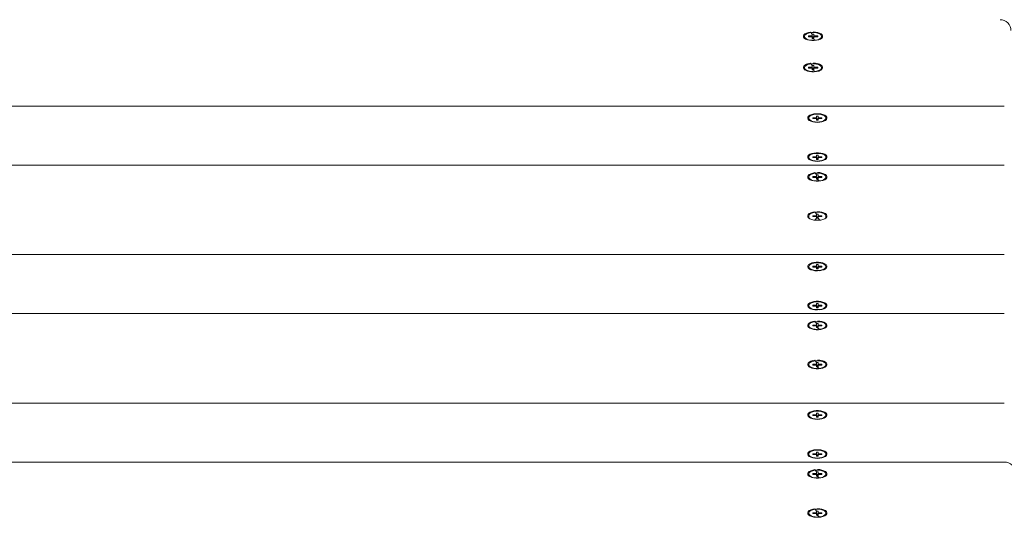
# Model space of a CAD drawing. Units: millimetres. Extents: x -11 to 1540, y 30 to 2024.
# Drawn here: x 173 to 231, y 1378 to 1407 of the extents above; entities that cross this region are included whole.
import ezdxf

# ---------------------------------------------------------------- set-up
doc = ezdxf.new("R2010")
doc.units = ezdxf.units.MM
doc.header["$LTSCALE"] = 70

msp = doc.modelspace()

# ---------------------------------------------------------------- linework, layer by layer
at = {"color": 7, "linetype": 'Continuous', "lineweight": 0}
for p, q in [((219.036, 1405.989), (219.036, 1405.945)), ((219.482, 1406.014), (219.266, 1406.014)), ((219.266, 1406.014), (219.266, 1405.965)), ((219.266, 1406.014), (219.266, 1405.965)), ((219.266, 1405.965), (219.482, 1405.965)), ((219.59, 1406.112), (219.482, 1406.112)), ((219.482, 1406.112), (219.482, 1406.014)), ((219.482, 1406.112), (219.507, 1405.867)), ((219.482, 1406.014), (219.507, 1405.867)), ((219.482, 1405.965), (219.482, 1405.867)), ((219.482, 1405.965), (219.507, 1405.867)), ((219.482, 1405.867), (219.59, 1405.867)), ((219.59, 1406.112), (219.57, 1405.867)), ((219.59, 1406.014), (219.57, 1405.867)), ((219.59, 1405.965), (219.57, 1405.867)), ((219.59, 1406.014), (219.59, 1406.112)), ((219.806, 1406.014), (219.59, 1406.014)), ((219.59, 1405.867), (219.59, 1405.965)), ((219.59, 1405.965), (219.806, 1405.965)), ((219.806, 1405.965), (219.806, 1406.014)), ((219.806, 1406.014), (219.806, 1405.965)), ((220.036, 1405.945), (220.036, 1405.989)), ((219.036, 1404.173), (219.036, 1404.129)), ((219.482, 1404.198), (219.266, 1404.198)), ((219.266, 1404.198), (219.266, 1404.149)), ((219.266, 1404.198), (219.266, 1404.149)), ((219.266, 1404.149), (219.482, 1404.149)), ((219.59, 1404.296), (219.482, 1404.296)), ((219.482, 1404.296), (219.482, 1404.198)), ((219.482, 1404.296), (219.502, 1404.051)), ((219.482, 1404.198), (219.502, 1404.051)), ((219.482, 1404.149), (219.482, 1404.051)), ((219.482, 1404.149), (219.502, 1404.051)), ((219.59, 1404.296), (219.57, 1404.051)), ((219.59, 1404.198), (219.57, 1404.051)), ((219.59, 1404.149), (219.57, 1404.051)), ((219.59, 1404.198), (219.59, 1404.296)), ((219.806, 1404.198), (219.59, 1404.198)), ((219.59, 1404.051), (219.59, 1404.149)), ((219.59, 1404.149), (219.806, 1404.149)), ((219.806, 1404.149), (219.806, 1404.198)), ((219.806, 1404.198), (219.806, 1404.149)), ((220.036, 1404.129), (220.036, 1404.173)), ((219.482, 1404.051), (219.59, 1404.051)), ((230.651, 1401.937), (147.421, 1401.937)), ((219.732, 1401.264), (219.516, 1401.264)), ((219.516, 1401.264), (219.516, 1401.215)), ((219.516, 1401.264), (219.516, 1401.215)), ((219.84, 1401.362), (219.732, 1401.362)), ((219.732, 1401.362), (219.732, 1401.264)), ((219.732, 1401.362), (219.757, 1401.117)), ((219.732, 1401.264), (219.757, 1401.117)), ((219.84, 1401.362), (219.815, 1401.117)), ((219.84, 1401.264), (219.815, 1401.117)), ((219.84, 1401.264), (219.84, 1401.362)), ((220.056, 1401.264), (219.84, 1401.264)), ((220.056, 1401.215), (220.056, 1401.264)), ((220.056, 1401.264), (220.056, 1401.215)), ((219.286, 1401.239), (219.286, 1401.195)), ((219.516, 1401.215), (219.732, 1401.215)), ((219.732, 1401.215), (219.732, 1401.117)), ((219.732, 1401.215), (219.757, 1401.117)), ((219.732, 1401.117), (219.84, 1401.117)), ((219.84, 1401.215), (219.815, 1401.117)), ((219.84, 1401.117), (219.84, 1401.215)), ((219.84, 1401.215), (220.056, 1401.215)), ((220.286, 1401.195), (220.286, 1401.239)), ((219.286, 1398.969), (219.286, 1398.925)), ((219.732, 1398.994), (219.516, 1398.994)), ((219.516, 1398.994), (219.516, 1398.945)), ((219.516, 1398.994), (219.516, 1398.945)), ((219.84, 1399.092), (219.732, 1399.092)), ((219.732, 1399.092), (219.732, 1398.994)), ((219.732, 1399.092), (219.752, 1398.847)), ((219.732, 1398.994), (219.752, 1398.847)), ((219.84, 1399.092), (219.82, 1398.847)), ((219.84, 1398.994), (219.82, 1398.847)), ((219.84, 1398.994), (219.84, 1399.092)), ((220.056, 1398.994), (219.84, 1398.994)), ((220.056, 1398.945), (220.056, 1398.994)), ((220.056, 1398.994), (220.056, 1398.945)), ((220.286, 1398.925), (220.286, 1398.969)), ((230.651, 1398.515), (147.421, 1398.515)), ((219.516, 1398.945), (219.732, 1398.945)), ((219.732, 1398.945), (219.732, 1398.847)), ((219.732, 1398.945), (219.752, 1398.847)), ((219.732, 1398.847), (219.84, 1398.847)), ((219.84, 1398.945), (219.82, 1398.847)), ((219.84, 1398.847), (219.84, 1398.945)), ((219.84, 1398.945), (220.056, 1398.945)), ((219.286, 1397.817), (219.286, 1397.773)), ((219.732, 1397.842), (219.516, 1397.842)), ((219.516, 1397.842), (219.516, 1397.793)), ((219.516, 1397.842), (219.516, 1397.793)), ((219.84, 1397.94), (219.732, 1397.94)), ((219.732, 1397.94), (219.732, 1397.842)), ((219.732, 1397.94), (219.757, 1397.695)), ((219.732, 1397.842), (219.757, 1397.695)), ((219.84, 1397.94), (219.82, 1397.695)), ((219.84, 1397.842), (219.82, 1397.695)), ((219.84, 1397.842), (219.84, 1397.94)), ((220.056, 1397.842), (219.84, 1397.842)), ((220.056, 1397.793), (220.056, 1397.842)), ((220.056, 1397.842), (220.056, 1397.793)), ((220.286, 1397.773), (220.286, 1397.817)), ((219.516, 1397.793), (219.732, 1397.793)), ((219.732, 1397.793), (219.732, 1397.695)), ((219.732, 1397.793), (219.757, 1397.695)), ((219.732, 1397.695), (219.84, 1397.695)), ((219.84, 1397.793), (219.82, 1397.695)), ((219.84, 1397.695), (219.84, 1397.793)), ((219.84, 1397.793), (220.056, 1397.793)), ((219.286, 1395.547), (219.286, 1395.503)), ((219.732, 1395.572), (219.516, 1395.572)), ((219.516, 1395.572), (219.516, 1395.523)), ((219.516, 1395.572), (219.516, 1395.523)), ((219.516, 1395.523), (219.732, 1395.523)), ((219.84, 1395.67), (219.732, 1395.67)), ((219.732, 1395.67), (219.732, 1395.572)), ((219.732, 1395.67), (219.757, 1395.425)), ((219.732, 1395.572), (219.757, 1395.425)), ((219.732, 1395.523), (219.732, 1395.425)), ((219.732, 1395.523), (219.757, 1395.425)), ((219.84, 1395.67), (219.815, 1395.425)), ((219.84, 1395.572), (219.815, 1395.425)), ((219.84, 1395.523), (219.815, 1395.425)), ((219.84, 1395.572), (219.84, 1395.67)), ((220.056, 1395.572), (219.84, 1395.572)), ((219.84, 1395.425), (219.84, 1395.523)), ((219.84, 1395.523), (220.056, 1395.523)), ((220.056, 1395.523), (220.056, 1395.572)), ((220.056, 1395.572), (220.056, 1395.523)), ((220.286, 1395.503), (220.286, 1395.547)), ((219.732, 1395.425), (219.84, 1395.425)), ((230.651, 1393.311), (147.421, 1393.311)), ((219.84, 1392.736), (219.732, 1392.736)), ((219.732, 1392.736), (219.732, 1392.638)), ((219.732, 1392.736), (219.757, 1392.491)), ((219.84, 1392.736), (219.82, 1392.491)), ((219.84, 1392.638), (219.84, 1392.736)), ((219.286, 1392.613), (219.286, 1392.569)), ((219.732, 1392.638), (219.516, 1392.638)), ((219.516, 1392.638), (219.516, 1392.589)), ((219.516, 1392.638), (219.516, 1392.589)), ((219.516, 1392.589), (219.732, 1392.589)), ((219.732, 1392.638), (219.757, 1392.491)), ((219.732, 1392.589), (219.732, 1392.491)), ((219.732, 1392.589), (219.757, 1392.491)), ((219.732, 1392.491), (219.84, 1392.491)), ((219.84, 1392.638), (219.82, 1392.491)), ((219.84, 1392.589), (219.82, 1392.491)), ((220.056, 1392.638), (219.84, 1392.638)), ((219.84, 1392.491), (219.84, 1392.589)), ((219.84, 1392.589), (220.056, 1392.589)), ((220.056, 1392.589), (220.056, 1392.638)), ((220.056, 1392.638), (220.056, 1392.589)), ((220.286, 1392.569), (220.286, 1392.613)), ((219.84, 1390.466), (219.732, 1390.466)), ((219.732, 1390.466), (219.732, 1390.368)), ((219.732, 1390.466), (219.757, 1390.221)), ((219.84, 1390.466), (219.82, 1390.221)), ((219.84, 1390.368), (219.84, 1390.466)), ((230.651, 1389.889), (147.421, 1389.889)), ((219.286, 1390.343), (219.286, 1390.299)), ((219.732, 1390.368), (219.516, 1390.368)), ((219.516, 1390.368), (219.516, 1390.319)), ((219.516, 1390.368), (219.516, 1390.319)), ((219.516, 1390.319), (219.732, 1390.319)), ((219.732, 1390.368), (219.757, 1390.221)), ((219.732, 1390.319), (219.732, 1390.221)), ((219.732, 1390.319), (219.757, 1390.221)), ((219.732, 1390.221), (219.84, 1390.221)), ((219.84, 1390.368), (219.82, 1390.221)), ((219.84, 1390.319), (219.82, 1390.221)), ((220.056, 1390.368), (219.84, 1390.368)), ((219.84, 1390.221), (219.84, 1390.319)), ((219.84, 1390.319), (220.056, 1390.319)), ((220.056, 1390.319), (220.056, 1390.368)), ((220.056, 1390.368), (220.056, 1390.319)), ((220.286, 1390.299), (220.286, 1390.343)), ((219.84, 1389.314), (219.732, 1389.314)), ((219.732, 1389.314), (219.732, 1389.216)), ((219.732, 1389.314), (219.752, 1389.069)), ((219.84, 1389.314), (219.82, 1389.069)), ((219.84, 1389.216), (219.84, 1389.314)), ((219.286, 1389.192), (219.286, 1389.147)), ((219.732, 1389.216), (219.516, 1389.216)), ((219.516, 1389.216), (219.516, 1389.167)), ((219.516, 1389.216), (219.516, 1389.167)), ((219.516, 1389.167), (219.732, 1389.167)), ((219.732, 1389.216), (219.752, 1389.069)), ((219.732, 1389.167), (219.732, 1389.069)), ((219.732, 1389.167), (219.752, 1389.069)), ((219.732, 1389.069), (219.84, 1389.069)), ((219.84, 1389.216), (219.82, 1389.069)), ((219.84, 1389.167), (219.82, 1389.069)), ((220.056, 1389.216), (219.84, 1389.216)), ((219.84, 1389.069), (219.84, 1389.167)), ((219.84, 1389.167), (220.056, 1389.167)), ((220.056, 1389.167), (220.056, 1389.216)), ((220.056, 1389.216), (220.056, 1389.167)), ((220.286, 1389.147), (220.286, 1389.192)), ((219.732, 1386.946), (219.516, 1386.946)), ((219.516, 1386.946), (219.516, 1386.897)), ((219.516, 1386.946), (219.516, 1386.897)), ((219.84, 1387.044), (219.732, 1387.044)), ((219.732, 1387.044), (219.732, 1386.946)), ((219.732, 1387.044), (219.757, 1386.799)), ((219.732, 1386.946), (219.757, 1386.799)), ((219.84, 1387.044), (219.815, 1386.799)), ((219.84, 1386.946), (219.815, 1386.799)), ((219.84, 1386.946), (219.84, 1387.044)), ((220.056, 1386.946), (219.84, 1386.946)), ((220.056, 1386.897), (220.056, 1386.946)), ((220.056, 1386.946), (220.056, 1386.897)), ((219.286, 1386.922), (219.286, 1386.877)), ((219.516, 1386.897), (219.732, 1386.897)), ((219.732, 1386.897), (219.732, 1386.799)), ((219.732, 1386.897), (219.757, 1386.799)), ((219.732, 1386.799), (219.84, 1386.799)), ((219.84, 1386.897), (219.815, 1386.799)), ((219.84, 1386.799), (219.84, 1386.897)), ((219.84, 1386.897), (220.056, 1386.897)), ((220.286, 1386.877), (220.286, 1386.922)), ((230.651, 1384.685), (147.421, 1384.685)), ((219.84, 1384.11), (219.732, 1384.11)), ((219.732, 1384.11), (219.732, 1384.012)), ((219.732, 1384.11), (219.757, 1383.865)), ((219.84, 1384.11), (219.82, 1383.865)), ((219.84, 1384.012), (219.84, 1384.11)), ((219.286, 1383.988), (219.286, 1383.943)), ((219.732, 1384.012), (219.516, 1384.012)), ((219.516, 1384.012), (219.516, 1383.963)), ((219.516, 1384.012), (219.516, 1383.963)), ((219.516, 1383.963), (219.732, 1383.963)), ((219.732, 1384.012), (219.757, 1383.865)), ((219.732, 1383.963), (219.732, 1383.865)), ((219.732, 1383.963), (219.757, 1383.865)), ((219.732, 1383.865), (219.84, 1383.865)), ((219.84, 1384.012), (219.82, 1383.865)), ((219.84, 1383.963), (219.82, 1383.865)), ((220.056, 1384.012), (219.84, 1384.012)), ((219.84, 1383.865), (219.84, 1383.963)), ((219.84, 1383.963), (220.056, 1383.963)), ((220.056, 1383.963), (220.056, 1384.012)), ((220.056, 1384.012), (220.056, 1383.963)), ((220.286, 1383.943), (220.286, 1383.988)), ((219.84, 1381.84), (219.732, 1381.84)), ((219.732, 1381.84), (219.732, 1381.742)), ((219.732, 1381.84), (219.757, 1381.595)), ((219.84, 1381.84), (219.82, 1381.595)), ((219.84, 1381.742), (219.84, 1381.84)), ((230.651, 1381.264), (147.421, 1381.264)), ((219.286, 1381.718), (219.286, 1381.673)), ((219.732, 1381.742), (219.516, 1381.742)), ((219.516, 1381.742), (219.516, 1381.693)), ((219.516, 1381.742), (219.516, 1381.693)), ((219.516, 1381.693), (219.732, 1381.693)), ((219.732, 1381.742), (219.757, 1381.595)), ((219.732, 1381.693), (219.732, 1381.595)), ((219.732, 1381.693), (219.757, 1381.595)), ((219.732, 1381.595), (219.84, 1381.595)), ((219.84, 1381.742), (219.82, 1381.595)), ((219.84, 1381.693), (219.82, 1381.595)), ((220.056, 1381.742), (219.84, 1381.742)), ((219.84, 1381.595), (219.84, 1381.693)), ((219.84, 1381.693), (220.056, 1381.693)), ((220.056, 1381.693), (220.056, 1381.742)), ((220.056, 1381.742), (220.056, 1381.693)), ((220.286, 1381.673), (220.286, 1381.718)), ((219.84, 1380.688), (219.732, 1380.688)), ((219.732, 1380.688), (219.732, 1380.59)), ((219.732, 1380.688), (219.757, 1380.443)), ((219.84, 1380.688), (219.82, 1380.443)), ((219.84, 1380.59), (219.84, 1380.688)), ((219.286, 1380.566), (219.286, 1380.521)), ((219.732, 1380.59), (219.516, 1380.59)), ((219.516, 1380.59), (219.516, 1380.541)), ((219.516, 1380.59), (219.516, 1380.541)), ((219.516, 1380.541), (219.732, 1380.541)), ((219.732, 1380.59), (219.757, 1380.443)), ((219.732, 1380.541), (219.732, 1380.443)), ((219.732, 1380.541), (219.757, 1380.443)), ((219.732, 1380.443), (219.84, 1380.443)), ((219.84, 1380.59), (219.82, 1380.443)), ((219.84, 1380.541), (219.82, 1380.443)), ((220.056, 1380.59), (219.84, 1380.59)), ((219.84, 1380.443), (219.84, 1380.541)), ((219.84, 1380.541), (220.056, 1380.541)), ((220.056, 1380.541), (220.056, 1380.59)), ((220.056, 1380.59), (220.056, 1380.541)), ((220.286, 1380.521), (220.286, 1380.566)), ((219.84, 1378.418), (219.732, 1378.418)), ((219.732, 1378.418), (219.732, 1378.32)), ((219.732, 1378.418), (219.752, 1378.173)), ((219.84, 1378.418), (219.82, 1378.173)), ((219.84, 1378.32), (219.84, 1378.418)), ((219.286, 1378.296), (219.286, 1378.251)), ((219.732, 1378.32), (219.516, 1378.32)), ((219.516, 1378.32), (219.516, 1378.271)), ((219.516, 1378.32), (219.516, 1378.271)), ((219.516, 1378.271), (219.732, 1378.271)), ((219.732, 1378.32), (219.752, 1378.173)), ((219.732, 1378.271), (219.732, 1378.173)), ((219.732, 1378.271), (219.752, 1378.173)), ((219.732, 1378.173), (219.84, 1378.173)), ((219.84, 1378.32), (219.82, 1378.173)), ((219.84, 1378.271), (219.82, 1378.173)), ((220.056, 1378.32), (219.84, 1378.32)), ((219.84, 1378.173), (219.84, 1378.271)), ((219.84, 1378.271), (220.056, 1378.271)), ((220.056, 1378.271), (220.056, 1378.32)), ((220.056, 1378.32), (220.056, 1378.271)), ((220.286, 1378.251), (220.286, 1378.296))]:
    msp.add_line(p, q, dxfattribs=at)
at = {"color": 7, "linetype": 'Continuous', "lineweight": 0, "flags": 128}
for points in [[(219.482, 1406.112), (219.397, 1406.244), (219.266, 1406.221), (219.153, 1406.183), (219.063, 1406.134), (219.004, 1406.077), (218.977, 1406.014), (218.986, 1405.95), (219.029, 1405.89), (219.105, 1405.836), (219.207, 1405.792), (219.33, 1405.762), (219.466, 1405.746), (219.606, 1405.746), (219.742, 1405.762), (219.865, 1405.792), (219.968, 1405.836), (220.043, 1405.89), (220.086, 1405.95), (220.095, 1406.014), (220.069, 1406.077), (220.009, 1406.134), (219.919, 1406.183), (219.806, 1406.221), (219.675, 1406.244), (219.536, 1406.252)], [(219.036, 1405.945), (219.047, 1405.898), (219.084, 1405.847)], [(219.507, 1405.867), (219.671, 1405.771), (219.796, 1405.795), (219.902, 1405.834), (219.98, 1405.885), (220.026, 1405.943), (220.035, 1406.005), (220.007, 1406.065), (219.945, 1406.12), (219.852, 1406.165), (219.735, 1406.197), (219.604, 1406.214), (219.468, 1406.214), (219.337, 1406.197), (219.221, 1406.165), (219.128, 1406.12), (219.065, 1406.065), (219.037, 1406.005), (219.047, 1405.943), (219.092, 1405.885), (219.171, 1405.834), (219.276, 1405.795), (219.401, 1405.771), (219.536, 1405.762)], [(219.988, 1405.847), (220.026, 1405.898), (220.036, 1405.945)], [(219.482, 1404.296), (219.397, 1404.428), (219.266, 1404.405), (219.153, 1404.367), (219.063, 1404.318), (219.004, 1404.261), (218.977, 1404.198), (218.986, 1404.135), (219.029, 1404.074), (219.105, 1404.02), (219.207, 1403.976), (219.33, 1403.946), (219.466, 1403.93), (219.606, 1403.93), (219.742, 1403.946), (219.865, 1403.976), (219.968, 1404.02), (220.043, 1404.074), (220.086, 1404.135), (220.095, 1404.198), (220.069, 1404.261), (220.009, 1404.318), (219.919, 1404.367), (219.806, 1404.405), (219.675, 1404.428), (219.536, 1404.436)], [(219.036, 1404.129), (219.047, 1404.082), (219.082, 1404.034)], [(219.502, 1404.051), (219.671, 1403.955), (219.796, 1403.979), (219.902, 1404.018), (219.98, 1404.069), (220.026, 1404.127), (220.035, 1404.189), (220.007, 1404.249), (219.945, 1404.304), (219.852, 1404.349), (219.735, 1404.381), (219.604, 1404.398), (219.468, 1404.398), (219.337, 1404.381), (219.221, 1404.349), (219.128, 1404.304), (219.065, 1404.249), (219.037, 1404.189), (219.047, 1404.127), (219.092, 1404.069), (219.171, 1404.018), (219.276, 1403.979), (219.401, 1403.955), (219.536, 1403.946)], [(219.991, 1404.034), (220.026, 1404.082), (220.036, 1404.129)], [(219.786, 1401.012), (219.925, 1401.002), (220.056, 1401.025), (220.169, 1401.063), (220.259, 1401.112), (220.319, 1401.17), (220.345, 1401.232), (220.336, 1401.296), (220.293, 1401.356), (220.218, 1401.41), (220.115, 1401.454), (219.992, 1401.485), (219.856, 1401.5), (219.716, 1401.5), (219.58, 1401.485), (219.457, 1401.454), (219.355, 1401.41), (219.279, 1401.356), (219.236, 1401.296), (219.227, 1401.232), (219.254, 1401.17), (219.313, 1401.112), (219.403, 1401.063), (219.516, 1401.025), (219.647, 1401.002), (219.786, 1400.994)], [(219.786, 1401.012), (219.921, 1401.021), (220.046, 1401.045), (220.152, 1401.084), (220.23, 1401.135), (220.276, 1401.193), (220.285, 1401.255), (220.257, 1401.315), (220.195, 1401.37), (220.102, 1401.415), (219.985, 1401.447), (219.854, 1401.464), (219.718, 1401.464), (219.587, 1401.447), (219.471, 1401.415), (219.378, 1401.37), (219.315, 1401.315), (219.287, 1401.255), (219.297, 1401.193), (219.342, 1401.135), (219.421, 1401.084), (219.526, 1401.045), (219.651, 1401.021), (219.786, 1401.012)], [(219.286, 1401.195), (219.297, 1401.149), (219.335, 1401.097)], [(220.238, 1401.097), (220.276, 1401.149), (220.286, 1401.195)], [(219.786, 1398.742), (219.925, 1398.732), (220.056, 1398.755), (220.169, 1398.793), (220.259, 1398.842), (220.319, 1398.9), (220.345, 1398.962), (220.336, 1399.026), (220.293, 1399.086), (220.218, 1399.14), (220.115, 1399.184), (219.992, 1399.215), (219.856, 1399.23), (219.716, 1399.23), (219.58, 1399.215), (219.457, 1399.184), (219.355, 1399.14), (219.279, 1399.086), (219.236, 1399.026), (219.227, 1398.962), (219.254, 1398.9), (219.313, 1398.842), (219.403, 1398.793), (219.516, 1398.755), (219.647, 1398.732), (219.786, 1398.724)], [(219.786, 1398.742), (219.921, 1398.751), (220.046, 1398.775), (220.152, 1398.814), (220.23, 1398.865), (220.276, 1398.923), (220.285, 1398.985), (220.257, 1399.045), (220.195, 1399.1), (220.102, 1399.145), (219.985, 1399.178), (219.854, 1399.194), (219.718, 1399.194), (219.587, 1399.178), (219.471, 1399.145), (219.378, 1399.1), (219.315, 1399.045), (219.287, 1398.985), (219.297, 1398.923), (219.342, 1398.865), (219.421, 1398.814), (219.526, 1398.775), (219.651, 1398.751), (219.786, 1398.742)], [(219.286, 1398.925), (219.297, 1398.879), (219.334, 1398.827)], [(220.239, 1398.828), (220.276, 1398.879), (220.286, 1398.925)], [(219.732, 1397.94), (219.647, 1398.073), (219.516, 1398.049), (219.403, 1398.012), (219.313, 1397.962), (219.254, 1397.905), (219.227, 1397.842), (219.236, 1397.779), (219.279, 1397.718), (219.355, 1397.664), (219.457, 1397.621), (219.58, 1397.59), (219.716, 1397.574), (219.856, 1397.574), (219.992, 1397.59), (220.115, 1397.621), (220.218, 1397.664), (220.293, 1397.718), (220.336, 1397.779), (220.345, 1397.842), (220.319, 1397.905), (220.259, 1397.962), (220.169, 1398.012), (220.056, 1398.049), (219.925, 1398.073), (219.786, 1398.081)], [(219.757, 1397.695), (219.921, 1397.599), (220.046, 1397.623), (220.152, 1397.662), (220.23, 1397.713), (220.276, 1397.771), (220.285, 1397.833), (220.257, 1397.893), (220.195, 1397.948), (220.102, 1397.993), (219.985, 1398.026), (219.854, 1398.042), (219.718, 1398.042), (219.587, 1398.026), (219.471, 1397.993), (219.378, 1397.948), (219.315, 1397.893), (219.287, 1397.833), (219.297, 1397.771), (219.342, 1397.713), (219.421, 1397.662), (219.526, 1397.623), (219.651, 1397.599), (219.786, 1397.59)], [(219.286, 1397.773), (219.297, 1397.727), (219.334, 1397.676)], [(220.238, 1397.676), (220.276, 1397.727), (220.286, 1397.773)], [(219.732, 1395.67), (219.647, 1395.803), (219.516, 1395.779), (219.403, 1395.742), (219.313, 1395.693), (219.254, 1395.635), (219.227, 1395.572), (219.236, 1395.509), (219.279, 1395.448), (219.355, 1395.394), (219.457, 1395.351), (219.58, 1395.32), (219.716, 1395.304), (219.856, 1395.304), (219.992, 1395.32), (220.115, 1395.351), (220.218, 1395.394), (220.293, 1395.448), (220.336, 1395.509), (220.345, 1395.572), (220.319, 1395.635), (220.259, 1395.693), (220.169, 1395.742), (220.056, 1395.779), (219.925, 1395.803), (219.786, 1395.811)], [(220.286, 1395.547), (220.285, 1395.563), (220.257, 1395.623), (220.195, 1395.678), (220.102, 1395.723), (219.985, 1395.756), (219.854, 1395.772), (219.718, 1395.772), (219.587, 1395.756), (219.471, 1395.723), (219.378, 1395.678), (219.315, 1395.623), (219.287, 1395.563), (219.286, 1395.547)], [(219.286, 1395.503), (219.297, 1395.457), (219.332, 1395.408)], [(219.732, 1395.425), (219.651, 1395.329), (219.786, 1395.32)], [(219.786, 1395.32), (219.921, 1395.329), (219.84, 1395.425)], [(220.24, 1395.408), (220.276, 1395.457), (220.286, 1395.503)], [(219.786, 1392.386), (219.925, 1392.376), (220.056, 1392.4), (220.169, 1392.437), (220.259, 1392.486), (220.319, 1392.544), (220.345, 1392.606), (220.336, 1392.67), (220.293, 1392.731), (220.218, 1392.784), (220.115, 1392.828), (219.992, 1392.859), (219.856, 1392.875), (219.716, 1392.875), (219.58, 1392.859), (219.457, 1392.828), (219.355, 1392.784), (219.279, 1392.731), (219.236, 1392.67), (219.227, 1392.606), (219.254, 1392.544), (219.313, 1392.486), (219.403, 1392.437), (219.516, 1392.4), (219.647, 1392.376), (219.786, 1392.368)], [(219.786, 1392.386), (219.921, 1392.395), (220.046, 1392.419), (220.152, 1392.459), (220.23, 1392.509), (220.276, 1392.567), (220.285, 1392.629), (220.257, 1392.689), (220.195, 1392.744), (220.102, 1392.79), (219.985, 1392.822), (219.854, 1392.838), (219.718, 1392.838), (219.587, 1392.822), (219.471, 1392.79), (219.378, 1392.744), (219.315, 1392.689), (219.287, 1392.629), (219.297, 1392.567), (219.342, 1392.509), (219.421, 1392.459), (219.526, 1392.419), (219.651, 1392.395), (219.786, 1392.386)], [(219.286, 1392.569), (219.297, 1392.523), (219.331, 1392.475)], [(220.242, 1392.475), (220.276, 1392.523), (220.286, 1392.569)], [(219.786, 1390.117), (219.925, 1390.106), (220.056, 1390.13), (220.169, 1390.167), (220.259, 1390.216), (220.319, 1390.274), (220.345, 1390.336), (220.336, 1390.4), (220.293, 1390.461), (220.218, 1390.514), (220.115, 1390.558), (219.992, 1390.589), (219.856, 1390.605), (219.716, 1390.605), (219.58, 1390.589), (219.457, 1390.558), (219.355, 1390.514), (219.279, 1390.461), (219.236, 1390.4), (219.227, 1390.336), (219.254, 1390.274), (219.313, 1390.216), (219.403, 1390.167), (219.516, 1390.13), (219.647, 1390.106), (219.786, 1390.098)], [(219.786, 1390.117), (219.921, 1390.125), (220.046, 1390.15), (220.152, 1390.189), (220.23, 1390.239), (220.276, 1390.297), (220.285, 1390.359), (220.257, 1390.42), (220.195, 1390.474), (220.102, 1390.52), (219.985, 1390.552), (219.854, 1390.568), (219.718, 1390.568), (219.587, 1390.552), (219.471, 1390.52), (219.378, 1390.474), (219.315, 1390.42), (219.287, 1390.359), (219.297, 1390.297), (219.342, 1390.239), (219.421, 1390.189), (219.526, 1390.15), (219.651, 1390.125), (219.786, 1390.117)], [(219.286, 1390.299), (219.297, 1390.253), (219.332, 1390.204)], [(220.24, 1390.204), (220.276, 1390.253), (220.286, 1390.299)], [(219.732, 1389.314), (219.647, 1389.447), (219.516, 1389.423), (219.403, 1389.386), (219.313, 1389.337), (219.254, 1389.279), (219.227, 1389.216), (219.236, 1389.153), (219.279, 1389.092), (219.355, 1389.038), (219.457, 1388.995), (219.58, 1388.964), (219.716, 1388.948), (219.856, 1388.948), (219.992, 1388.964), (220.115, 1388.995), (220.218, 1389.038), (220.293, 1389.092), (220.336, 1389.153), (220.345, 1389.216), (220.319, 1389.279), (220.259, 1389.337), (220.169, 1389.386), (220.056, 1389.423), (219.925, 1389.447), (219.786, 1389.455)], [(219.752, 1389.069), (219.921, 1388.973), (220.046, 1388.998), (220.152, 1389.037), (220.23, 1389.087), (220.276, 1389.145), (220.285, 1389.207), (220.257, 1389.268), (220.195, 1389.322), (220.102, 1389.368), (219.985, 1389.4), (219.854, 1389.416), (219.718, 1389.416), (219.587, 1389.4), (219.471, 1389.368), (219.378, 1389.322), (219.315, 1389.268), (219.287, 1389.207), (219.297, 1389.145), (219.342, 1389.087), (219.421, 1389.037), (219.526, 1388.998), (219.651, 1388.973), (219.786, 1388.965)], [(219.286, 1389.147), (219.297, 1389.101), (219.332, 1389.052)], [(220.24, 1389.052), (220.276, 1389.101), (220.286, 1389.147)], [(219.732, 1387.044), (219.647, 1387.177), (219.516, 1387.153), (219.403, 1387.116), (219.313, 1387.067), (219.254, 1387.009), (219.227, 1386.946), (219.236, 1386.883), (219.279, 1386.822), (219.355, 1386.768), (219.457, 1386.725), (219.58, 1386.694), (219.716, 1386.678), (219.856, 1386.678), (219.992, 1386.694), (220.115, 1386.725), (220.218, 1386.768), (220.293, 1386.822), (220.336, 1386.883), (220.345, 1386.946), (220.319, 1387.009), (220.259, 1387.067), (220.169, 1387.116), (220.056, 1387.153), (219.925, 1387.177), (219.786, 1387.185)], [(219.757, 1386.799), (219.921, 1386.703), (220.046, 1386.728), (220.152, 1386.767), (220.23, 1386.817), (220.276, 1386.875), (220.285, 1386.937), (220.257, 1386.998), (220.195, 1387.052), (220.102, 1387.098), (219.985, 1387.13), (219.854, 1387.146), (219.718, 1387.146), (219.587, 1387.13), (219.471, 1387.098), (219.378, 1387.052), (219.315, 1386.998), (219.287, 1386.937), (219.297, 1386.875), (219.342, 1386.817), (219.421, 1386.767), (219.526, 1386.728), (219.651, 1386.703), (219.786, 1386.695)], [(219.286, 1386.877), (219.297, 1386.831), (219.334, 1386.78)], [(220.238, 1386.78), (220.276, 1386.831), (220.286, 1386.877)], [(219.786, 1383.761), (219.925, 1383.75), (220.056, 1383.774), (220.169, 1383.811), (220.259, 1383.86), (220.319, 1383.918), (220.345, 1383.981), (220.336, 1384.044), (220.293, 1384.105), (220.218, 1384.159), (220.115, 1384.202), (219.992, 1384.233), (219.856, 1384.249), (219.716, 1384.249), (219.58, 1384.233), (219.457, 1384.202), (219.355, 1384.159), (219.279, 1384.105), (219.236, 1384.044), (219.227, 1383.981), (219.254, 1383.918), (219.313, 1383.86), (219.403, 1383.811), (219.516, 1383.774), (219.647, 1383.75), (219.786, 1383.742)], [(219.786, 1383.761), (219.921, 1383.769), (220.046, 1383.794), (220.152, 1383.833), (220.23, 1383.883), (220.276, 1383.941), (220.285, 1384.003), (220.257, 1384.064), (220.195, 1384.119), (220.102, 1384.164), (219.985, 1384.196), (219.854, 1384.213), (219.718, 1384.213), (219.587, 1384.196), (219.471, 1384.164), (219.378, 1384.119), (219.315, 1384.064), (219.287, 1384.003), (219.297, 1383.941), (219.342, 1383.883), (219.421, 1383.833), (219.526, 1383.794), (219.651, 1383.769), (219.786, 1383.761)], [(219.286, 1383.943), (219.297, 1383.897), (219.333, 1383.847)], [(220.239, 1383.847), (220.276, 1383.897), (220.286, 1383.943)], [(219.786, 1381.491), (219.925, 1381.48), (220.056, 1381.504), (220.169, 1381.541), (220.259, 1381.59), (220.319, 1381.648), (220.345, 1381.711), (220.336, 1381.774), (220.293, 1381.835), (220.218, 1381.889), (220.115, 1381.932), (219.992, 1381.963), (219.856, 1381.979), (219.716, 1381.979), (219.58, 1381.963), (219.457, 1381.932), (219.355, 1381.889), (219.279, 1381.835), (219.236, 1381.774), (219.227, 1381.711), (219.254, 1381.648), (219.313, 1381.59), (219.403, 1381.541), (219.516, 1381.504), (219.647, 1381.48), (219.786, 1381.472)], [(219.786, 1381.491), (219.921, 1381.499), (220.046, 1381.524), (220.152, 1381.563), (220.23, 1381.613), (220.276, 1381.671), (220.285, 1381.733), (220.257, 1381.794), (220.195, 1381.849), (220.102, 1381.894), (219.985, 1381.926), (219.854, 1381.943), (219.718, 1381.943), (219.587, 1381.926), (219.471, 1381.894), (219.378, 1381.849), (219.315, 1381.794), (219.287, 1381.733), (219.297, 1381.671), (219.342, 1381.613), (219.421, 1381.563), (219.526, 1381.524), (219.651, 1381.499), (219.786, 1381.491)], [(219.286, 1381.673), (219.297, 1381.627), (219.333, 1381.577)], [(220.239, 1381.577), (220.276, 1381.627), (220.286, 1381.673)], [(219.732, 1380.688), (219.647, 1380.821), (219.516, 1380.797), (219.403, 1380.76), (219.313, 1380.711), (219.254, 1380.653), (219.227, 1380.591), (219.236, 1380.527), (219.279, 1380.466), (219.355, 1380.413), (219.457, 1380.369), (219.58, 1380.338), (219.716, 1380.322), (219.856, 1380.322), (219.992, 1380.338), (220.115, 1380.369), (220.218, 1380.413), (220.293, 1380.466), (220.336, 1380.527), (220.345, 1380.591), (220.319, 1380.653), (220.259, 1380.711), (220.169, 1380.76), (220.056, 1380.797), (219.925, 1380.821), (219.786, 1380.829)], [(219.757, 1380.443), (219.921, 1380.347), (220.046, 1380.372), (220.152, 1380.411), (220.23, 1380.461), (220.276, 1380.52), (220.285, 1380.581), (220.257, 1380.642), (220.195, 1380.697), (220.102, 1380.742), (219.985, 1380.774), (219.854, 1380.791), (219.718, 1380.791), (219.587, 1380.774), (219.471, 1380.742), (219.378, 1380.697), (219.315, 1380.642), (219.287, 1380.581), (219.297, 1380.52), (219.342, 1380.461), (219.421, 1380.411), (219.526, 1380.372), (219.651, 1380.347), (219.786, 1380.339)], [(219.286, 1380.521), (219.297, 1380.475), (219.332, 1380.426)], [(220.24, 1380.426), (220.276, 1380.475), (220.286, 1380.521)], [(219.732, 1378.418), (219.647, 1378.551), (219.516, 1378.527), (219.403, 1378.49), (219.313, 1378.441), (219.254, 1378.383), (219.227, 1378.321), (219.236, 1378.257), (219.279, 1378.196), (219.355, 1378.143), (219.457, 1378.099), (219.58, 1378.068), (219.716, 1378.052), (219.856, 1378.052), (219.992, 1378.068), (220.115, 1378.099), (220.218, 1378.143), (220.293, 1378.196), (220.336, 1378.257), (220.345, 1378.321), (220.319, 1378.383), (220.259, 1378.441), (220.169, 1378.49), (220.056, 1378.527), (219.925, 1378.551), (219.786, 1378.559)], [(219.752, 1378.173), (219.921, 1378.077), (220.046, 1378.102), (220.152, 1378.141), (220.23, 1378.191), (220.276, 1378.25), (220.285, 1378.311), (220.257, 1378.372), (220.195, 1378.427), (220.102, 1378.472), (219.985, 1378.504), (219.854, 1378.521), (219.718, 1378.521), (219.587, 1378.504), (219.471, 1378.472), (219.378, 1378.427), (219.315, 1378.372), (219.287, 1378.311), (219.297, 1378.25), (219.342, 1378.191), (219.421, 1378.141), (219.526, 1378.102), (219.651, 1378.077), (219.786, 1378.069)], [(219.286, 1378.251), (219.297, 1378.205), (219.333, 1378.155)], [(220.239, 1378.155), (220.276, 1378.205), (220.286, 1378.251)]]:
    msp.add_lwpolyline(points, dxfattribs=at)
at = {"color": 7, "linetype": 'Continuous', "lineweight": 0}
for centre, start, end in [((230.401, 1406.324), 0.0001, 90), ((230.651, 1380.629), 0.0002, 90.0004)]:
    msp.add_arc(centre, 0.635, start, end, dxfattribs=at)

doc.saveas('drawing.dxf')
